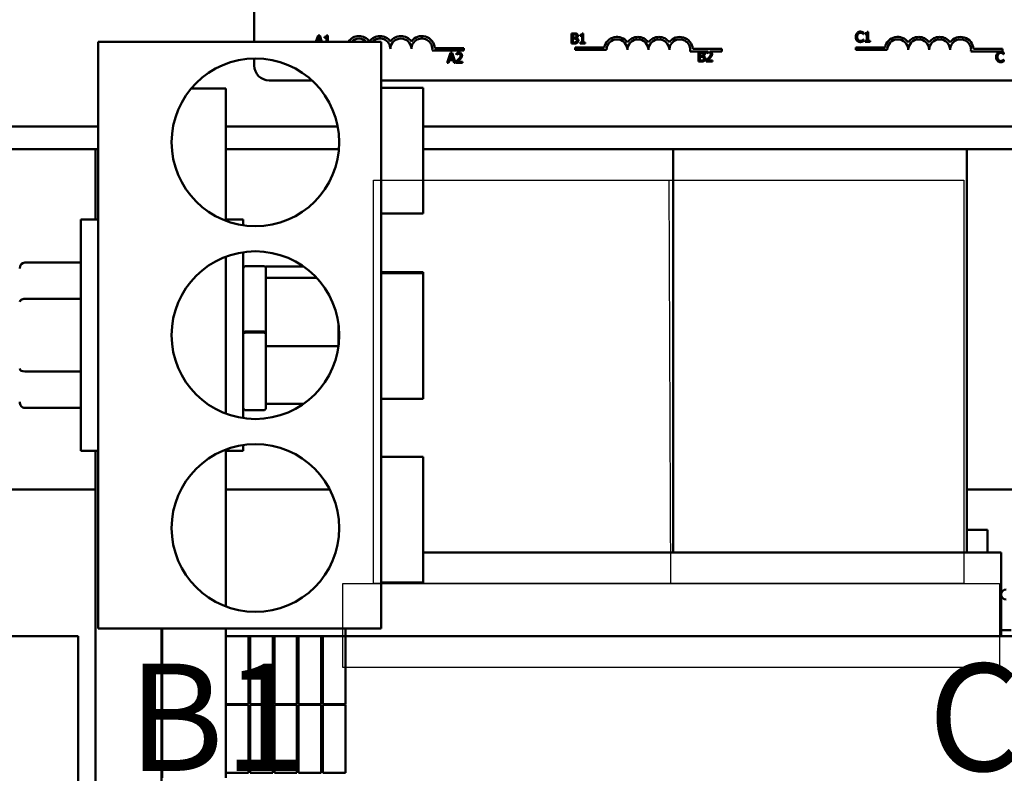
# Model space of a CAD drawing. Units: inches. Extents: x 2 to 86, y 1 to 67.
# Drawn here: x 14.7 to 20.6, y 38.1 to 42.6 of the extents above; entities that cross this region are included whole.
import ezdxf

# ---------------------------------------------------------------- set-up
doc = ezdxf.new("R2010")
doc.units = ezdxf.units.IN
doc.header["$LTSCALE"] = 4
doc.header["$MEASUREMENT"] = 0
for name, color, linetype, lineweight in [('Dimension (ANSI)', 7, 'Continuous', 25), ('Sketch Geometry (ANSI)', 7, 'Continuous', 25), ('Symbol (ANSI)', 7, 'Continuous', 25), ('Visible (ANSI)', 7, 'Continuous', 50)]:
    doc.layers.add(name, color=color, linetype=linetype, lineweight=lineweight)
doc.styles.add('Note Text (ANSI)', font='tahoma.ttf')
doc.dimstyles.new('Default (ANSI)', dxfattribs={"dimscale": 4, "dimtxt": 0.16, "dimasz": 0.098425, "dimexe": 0.125, "dimexo": 0.0625, "dimgap": 0.031496, "dimtad": 0, "dimtih": 1, "dimtoh": 1, "dimzin": 0, "dimdsep": 46, "dimtxsty": 'Note Text (ANSI)', "dimcen": 0.09, "dimdle": 0.393701, "dimclrd": 256, "dimclre": 256, "dimclrt": 256, "dimadec": 0, "dimazin": 1, "dimtfac": 0.75, "dimtofl": 0, "dimtmove": 0, "dimatfit": 3, "dimfxl": 1, "dimtolj": 1, "dimtzin": 4, "dimlwd": -1, "dimlwe": -1, "dimarcsym": 0})

# ---------------------------------------------------------------- blocks, each defined once
blk = doc.blocks.new('*D30')
at = {"layer": 'Defpoints', "color": 0, "transparency": 16777216}
for p in [(6.9014, 44.9355), (15.4298, 44.9355), (14.3423, 23.8645)]:
    blk.add_point(p, dxfattribs=at)
at = {"layer": 'Dimension (ANSI)', "transparency": 16777216}
for p, q in [((15.1798, 44.9355), (6.4014, 44.9355)), ((6.9014, 44.5418), (6.9014, 32.4872)), ((6.9014, 24.2582), (6.9014, 31.5685)), ((14.0923, 23.8645), (6.4014, 23.8645))]:
    blk.add_line(p, q, dxfattribs=at)
for points in [[(6.8358, 44.5418), (6.9671, 44.5418), (6.9014, 44.9355)], [(6.8358, 24.2582), (6.9671, 24.2582), (6.9014, 23.8645)]]:
    blk.add_solid(points, dxfattribs=at)
at = {"layer": 'Dimension (ANSI)', "transparency": 16777216, "insert": (5.6945, 32.3612), "char_height": 0.64, "attachment_point": 1, "style": 'Note Text (ANSI)'}
blk.add_mtext('\\A1; \\fTahoma|b0|i0;21.13', dxfattribs=at)

msp = doc.modelspace()

# ---------------------------------------------------------------- linework, layer by layer
at = {"layer": 'Sketch Geometry (ANSI)'}
for p, q in [((16.8032, 41.6689), (20.3261, 41.6689)), ((16.8032, 39.2639), (16.8032, 41.6689)), ((18.5647, 41.6689), (18.5761, 39.2639)), ((20.3261, 41.6689), (20.3261, 39.2639)), ((16.6211, 38.7639), (16.6211, 39.2639)), ((16.6211, 39.2639), (20.5376, 39.2639)), ((20.3261, 39.2639), (16.8032, 39.2639)), ((20.5376, 39.2639), (20.5376, 38.7639)), ((20.5376, 38.7639), (16.6211, 38.7639))]:
    msp.add_line(p, q, dxfattribs=at)
at = {"layer": 'Visible (ANSI)'}
for p, q in [((16.0923, 42.4945), (16.0923, 43.1735)), ((16.473, 42.5321), (16.4603, 42.4945)), ((16.4685, 42.4957), (16.4777, 42.524)), ((16.4828, 42.5321), (16.473, 42.5321)), ((16.4777, 42.524), (16.487, 42.4957)), ((16.4955, 42.4945), (16.4828, 42.5321)), ((16.5118, 42.524), (16.5118, 42.5185)), ((16.5304, 42.5323), (16.5242, 42.5323)), ((16.5304, 42.4945), (16.5304, 42.5323)), ((17.9851, 42.5436), (17.9851, 42.4836)), ((18.001, 42.5436), (17.9851, 42.5436)), ((17.9931, 42.5193), (17.9931, 42.5368)), ((17.9931, 42.5368), (18.0007, 42.5368)), ((18.0367, 42.5354), (18.0367, 42.53)), ((18.0367, 42.53), (18.0476, 42.53)), ((18.0476, 42.53), (18.0476, 42.4897)), ((18.0553, 42.5438), (18.0491, 42.5438)), ((18.0553, 42.4897), (18.0553, 42.5438)), ((19.7255, 42.5398), (19.7261, 42.5398)), ((19.7261, 42.5398), (19.7261, 42.5494)), ((19.7366, 42.5453), (19.7366, 42.5398)), ((19.7366, 42.5398), (19.7475, 42.5398)), ((19.7475, 42.5398), (19.7475, 42.4995)), ((19.7552, 42.5536), (19.749, 42.5536)), ((19.7552, 42.4995), (19.7552, 42.5536)), ((16.8493, 42.4945), (15.1623, 42.4945)), ((15.1623, 38.9945), (15.1623, 42.4945)), ((16.487, 42.4957), (16.4685, 42.4957)), ((16.5118, 42.5185), (16.5226, 42.5185)), ((16.5226, 42.5185), (16.5226, 42.4945)), ((16.8493, 38.9945), (16.8493, 42.4945)), ((17.9851, 42.4836), (18.0023, 42.4836)), ((18.0021, 42.5193), (17.9931, 42.5193)), ((17.9931, 42.4904), (17.9931, 42.5126)), ((17.9931, 42.5126), (18.0021, 42.5126)), ((17.9995, 42.4904), (17.9931, 42.4904)), ((18.0146, 42.517), (18.0146, 42.5173)), ((18.0476, 42.4897), (18.0367, 42.4897)), ((18.0367, 42.4897), (18.0367, 42.4836)), ((18.0367, 42.4836), (18.066, 42.4836)), ((18.066, 42.4897), (18.0553, 42.4897)), ((18.066, 42.4836), (18.066, 42.4897)), ((19.7261, 42.507), (19.7256, 42.507)), ((19.7261, 42.4975), (19.7261, 42.507)), ((19.7475, 42.4995), (19.7366, 42.4995)), ((19.7366, 42.4995), (19.7366, 42.4934)), ((19.7366, 42.4934), (19.7659, 42.4934)), ((19.7659, 42.4995), (19.7552, 42.4995)), ((19.7659, 42.4934), (19.7659, 42.4995)), ((17.3423, 42.4416), (17.1541, 42.4416)), ((17.1693, 42.4563), (17.3423, 42.4563)), ((17.2632, 42.4276), (17.243, 42.3676)), ((17.2587, 42.3912), (17.2679, 42.4194)), ((17.273, 42.4276), (17.2632, 42.4276)), ((17.2679, 42.4194), (17.2772, 42.3912)), ((17.2933, 42.3676), (17.273, 42.4276)), ((17.2985, 42.4253), (17.2985, 42.4167)), ((17.2985, 42.4167), (17.299, 42.4167)), ((17.3423, 42.4563), (17.3423, 42.4416)), ((18.0061, 42.4458), (18.0061, 42.4605)), ((18.0061, 42.4605), (18.1803, 42.4605)), ((18.1936, 42.4458), (18.0061, 42.4458)), ((18.7998, 42.4363), (18.6929, 42.4363)), ((18.7081, 42.451), (18.8811, 42.451)), ((18.7419, 42.4356), (18.7419, 42.3756)), ((18.7578, 42.4356), (18.7419, 42.4356)), ((18.7499, 42.4113), (18.7499, 42.4288)), ((18.7499, 42.4288), (18.7575, 42.4288)), ((18.759, 42.4113), (18.7499, 42.4113)), ((18.7714, 42.409), (18.7714, 42.4093)), ((18.7901, 42.4333), (18.7901, 42.4248)), ((18.7901, 42.4248), (18.7906, 42.4248)), ((18.8811, 42.4363), (18.811, 42.4363)), ((18.8811, 42.451), (18.8811, 42.4363)), ((19.6809, 42.4458), (19.6809, 42.4605)), ((19.6809, 42.4605), (19.8551, 42.4605)), ((19.8684, 42.4458), (19.6809, 42.4458)), ((20.5559, 42.4363), (20.3677, 42.4363)), ((20.3829, 42.451), (20.5559, 42.451)), ((20.5559, 42.451), (20.5559, 42.4363)), ((20.5631, 42.4198), (20.5637, 42.4198)), ((20.5637, 42.4198), (20.5637, 42.4295)), ((16.0923, 42.3535), (16.0923, 42.3945)), ((17.243, 42.3676), (17.2511, 42.3676)), ((17.2511, 42.3676), (17.2565, 42.3844)), ((17.2565, 42.3844), (17.2794, 42.3844)), ((17.2772, 42.3912), (17.2587, 42.3912)), ((17.2794, 42.3844), (17.2849, 42.3676)), ((17.2849, 42.3676), (17.2933, 42.3676)), ((17.2973, 42.3761), (17.2973, 42.3676)), ((17.2973, 42.3676), (17.3343, 42.3676)), ((17.3343, 42.3746), (17.3048, 42.3746)), ((17.3343, 42.3676), (17.3343, 42.3746)), ((18.7419, 42.3756), (18.7591, 42.3756)), ((18.7499, 42.3824), (18.7499, 42.4046)), ((18.7499, 42.4046), (18.759, 42.4046)), ((18.7564, 42.3824), (18.7499, 42.3824)), ((18.7889, 42.3842), (18.7889, 42.3756)), ((18.7889, 42.3756), (18.8259, 42.3756)), ((18.8259, 42.3826), (18.7964, 42.3826)), ((18.8259, 42.3756), (18.8259, 42.3826)), ((20.5637, 42.3871), (20.5631, 42.3871)), ((20.5637, 42.3775), (20.5637, 42.3871)), ((16.4367, 42.2635), (16.1823, 42.2635)), ((21.0023, 42.2635), (16.8493, 42.2635)), ((15.7151, 42.2145), (15.9223, 42.2145)), ((15.9223, 42.2145), (15.9223, 41.4269)), ((16.8493, 42.2195), (17.0993, 42.2195)), ((17.0993, 42.2195), (17.0993, 41.4695)), ((10.8493, 41.9885), (15.1623, 41.9885)), ((15.9223, 41.9885), (16.5904, 41.9885)), ((17.0993, 41.9885), (21.4123, 41.9885)), ((10.8493, 41.8545), (15.1623, 41.8545)), ((15.1463, 41.4345), (15.1463, 41.8545)), ((15.9223, 41.8545), (16.5977, 41.8545)), ((17.0993, 41.8545), (21.4123, 41.8545)), ((18.5923, 39.4495), (18.5923, 41.8545)), ((18.5923, 39.4495), (18.5923, 41.8545)), ((20.3423, 39.4495), (20.3423, 41.8545)), ((16.8493, 41.4695), (17.0993, 41.4695)), ((15.0573, 40.0545), (15.0573, 41.4345)), ((15.1623, 41.4345), (15.0573, 41.4345)), ((15.9223, 41.4345), (16.0273, 41.4345)), ((16.0273, 41.4345), (16.0273, 41.3998)), ((16.0273, 41.2393), (16.0273, 40.2498)), ((14.7233, 41.1776), (15.0573, 41.1776)), ((15.9223, 41.2122), (15.9223, 41.0474)), ((16.0423, 41.1564), (16.1473, 41.1564)), ((16.1623, 41.1532), (16.1623, 41.1414)), ((16.3873, 41.1532), (16.1623, 41.1532)), ((16.1623, 41.1414), (16.1623, 41.1021)), ((16.8493, 41.1195), (17.0993, 41.1195)), ((16.8493, 41.1152), (17.0993, 41.1152)), ((17.0993, 41.1195), (17.0993, 41.1152)), ((17.0993, 41.1152), (17.0993, 40.3652)), ((16.1623, 41.1021), (16.1623, 41.0872)), ((16.1623, 41.0872), (16.1623, 41.0076)), ((16.4634, 41.0872), (16.1623, 41.0872)), ((15.9223, 41.0474), (15.9223, 40.4417)), ((16.1623, 41.0076), (16.1623, 40.7623)), ((14.7233, 40.9607), (15.0573, 40.9607)), ((16.0423, 40.7657), (16.1473, 40.7657)), ((16.1623, 40.7623), (16.1623, 40.7597)), ((16.5953, 40.6814), (16.5953, 40.8077)), ((16.0423, 40.7597), (16.1473, 40.7597)), ((16.1623, 40.7597), (16.1623, 40.7563)), ((16.1623, 40.7563), (16.1623, 40.7266)), ((16.1623, 40.7266), (16.1623, 40.6785)), ((16.1623, 40.6785), (16.1623, 40.6449)), ((16.5949, 40.6785), (16.1623, 40.6785)), ((16.1623, 40.6449), (16.1623, 40.3473)), ((14.7233, 40.5277), (15.0573, 40.5277)), ((15.9223, 40.4417), (15.9223, 40.2769)), ((16.8493, 40.3652), (17.0993, 40.3652)), ((14.7233, 40.3115), (15.0573, 40.3115)), ((16.0423, 40.2964), (16.1473, 40.2964)), ((16.1623, 40.3473), (16.1623, 40.3358)), ((16.3873, 40.3358), (16.1623, 40.3358)), ((16.1623, 40.3358), (16.1623, 40.3114)), ((15.9223, 40.0622), (15.9223, 39.1269)), ((16.0273, 40.0893), (16.0273, 40.0545)), ((15.1623, 40.0545), (15.0573, 40.0545)), ((15.1463, 33.8845), (15.1463, 40.0545)), ((15.9223, 40.0545), (16.0273, 40.0545)), ((16.8493, 40.0195), (17.0993, 40.0195)), ((17.0993, 40.0195), (17.0993, 39.2695)), ((14.0923, 39.8245), (15.1463, 39.8245)), ((15.9223, 39.8245), (16.5432, 39.8245)), ((20.3423, 39.8245), (21.4123, 39.8245)), ((20.4673, 39.5845), (20.3423, 39.5845)), ((20.4673, 39.5845), (20.4673, 39.4495)), ((20.3423, 39.4495), (17.0993, 39.4495)), ((20.3423, 39.4495), (20.4212, 39.4495)), ((20.5462, 39.4495), (20.4212, 39.4495)), ((20.5462, 39.4495), (20.5473, 39.4495)), ((20.5473, 39.4495), (20.5473, 38.9495)), ((16.8493, 39.2695), (17.0993, 39.2695)), ((20.5483, 39.1979), (20.5483, 39.0729)), ((20.5483, 39.0729), (20.5483, 38.9865)), ((14.0923, 38.9495), (14.9061, 38.9495)), ((15.0311, 38.9495), (14.9061, 38.9495)), ((15.0311, 38.9495), (15.0423, 38.9495)), ((15.0423, 38.9495), (15.0423, 33.8845)), ((15.1623, 38.9945), (16.8493, 38.9945)), ((15.5383, 33.8845), (15.5383, 38.9945)), ((15.5423, 38.1045), (15.5423, 38.9945)), ((15.9223, 38.9945), (15.9223, 38.1045)), ((15.9223, 38.9495), (15.9223, 38.5445)), ((16.0573, 38.9495), (15.9223, 38.9495)), ((16.0573, 38.5445), (16.0573, 38.9495)), ((16.0573, 38.9495), (16.0673, 38.9495)), ((16.0673, 38.9495), (16.0673, 38.5445)), ((16.2023, 38.9495), (16.0673, 38.9495)), ((16.2023, 38.5445), (16.2023, 38.9495)), ((16.2023, 38.9495), (16.2123, 38.9495)), ((16.2123, 38.9495), (16.2123, 38.5445)), ((16.3473, 38.9495), (16.2123, 38.9495)), ((16.3473, 38.5445), (16.3473, 38.9495)), ((16.3473, 38.9495), (16.3573, 38.9495)), ((16.3573, 38.9495), (16.3573, 38.5445)), ((16.4923, 38.9495), (16.3573, 38.9495)), ((16.4923, 38.5445), (16.4923, 38.9495)), ((16.4923, 38.9495), (16.5023, 38.9495)), ((16.5023, 38.9495), (16.5023, 38.5445)), ((16.6373, 38.9495), (16.5023, 38.9495)), ((16.6373, 38.9945), (16.6373, 38.9495)), ((16.6373, 38.5445), (16.6373, 38.9495)), ((16.6373, 38.9495), (16.8423, 38.9495)), ((20.3423, 38.9495), (16.8423, 38.9495)), ((20.3423, 38.9495), (21.1561, 38.9495)), ((20.5483, 38.9865), (20.6083, 38.9865)), ((20.6083, 38.9865), (20.5483, 38.9865)), ((20.5483, 38.9495), (20.5483, 38.9865)), ((15.9223, 38.5445), (16.0573, 38.5445)), ((15.9223, 38.5395), (15.9223, 38.1345)), ((16.0573, 38.5395), (15.9223, 38.5395)), ((16.0573, 38.1345), (16.0573, 38.5395)), ((16.0673, 38.5445), (16.2023, 38.5445)), ((16.0673, 38.5395), (16.0673, 38.1345)), ((16.2023, 38.5395), (16.0673, 38.5395)), ((16.2023, 38.1345), (16.2023, 38.5395)), ((16.2123, 38.5445), (16.3473, 38.5445)), ((16.2123, 38.5395), (16.2123, 38.1345)), ((16.3473, 38.5395), (16.2123, 38.5395)), ((16.3473, 38.1345), (16.3473, 38.5395)), ((16.3573, 38.5445), (16.4923, 38.5445)), ((16.3573, 38.5395), (16.3573, 38.1345)), ((16.4923, 38.5395), (16.3573, 38.5395)), ((16.4923, 38.1345), (16.4923, 38.5395)), ((16.5023, 38.5445), (16.6373, 38.5445)), ((16.5023, 38.5395), (16.5023, 38.1345)), ((16.6373, 38.5395), (16.5023, 38.5395)), ((16.6373, 38.1345), (16.6373, 38.5395)), ((15.9223, 38.1345), (16.0573, 38.1345)), ((16.0673, 38.1345), (16.2023, 38.1345)), ((16.2123, 38.1345), (16.3473, 38.1345)), ((16.3573, 38.1345), (16.4923, 38.1345)), ((16.5023, 38.1345), (16.6373, 38.1345))]:
    msp.add_line(p, q, dxfattribs=at)
for centre in [(16.0993, 41.8945), (16.0993, 40.7445), (16.0993, 39.5945)]:
    msp.add_circle(centre, 0.5, dxfattribs=at)
for centre, radius, start, end in [((16.7173, 42.451), 0.0772, 35.94251, 145.70278), ((16.8423, 42.451), 0.0772, 35.94251, 144.05749), ((16.9673, 42.451), 0.0772, 35.94251, 144.05749), ((17.0923, 42.451), 0.0772, 3.89493, 144.05749), ((18.2561, 42.4458), 0.0772, 35.94251, 169.02424), ((18.3811, 42.4458), 0.0772, 35.94251, 144.05749), ((18.5061, 42.4458), 0.0772, 35.94251, 144.05749), ((18.6311, 42.4458), 0.0772, 3.89493, 144.05749), ((19.9309, 42.4458), 0.0772, 35.94251, 169.02424), ((20.0559, 42.4458), 0.0772, 35.94251, 144.05749), ((20.1809, 42.4458), 0.0772, 35.94251, 144.05749), ((20.3059, 42.4458), 0.0772, 3.89493, 144.05749), ((16.7173, 42.451), 0.0625, 44.10696, 135.89304), ((16.8423, 42.451), 0.0625, 0, 135.89304), ((16.9673, 42.451), 0.0625, 0, 180), ((17.0923, 42.451), 0.0625, 351.29964, 180), ((18.2561, 42.4458), 0.0625, 0, 180), ((18.3811, 42.4458), 0.0625, 0, 180), ((18.5061, 42.4458), 0.0625, 0, 180), ((18.6311, 42.4458), 0.0625, 351.29964, 180), ((19.9309, 42.4458), 0.0625, 0, 180), ((20.0559, 42.4458), 0.0625, 0, 180), ((20.1809, 42.4458), 0.0625, 0, 180), ((20.3059, 42.4458), 0.0625, 351.29964, 180), ((16.1823, 42.3535), 0.09, 180, 270), ((16.0423, 41.1414), 0.015, 90, 180), ((16.1473, 41.1414), 0.015, 0, 90), ((16.0423, 40.3114), 0.015, 180, 270), ((16.1473, 40.3114), 0.015, 270, 0), ((20.5783, 39.1979), 0.03, 90, 270)]:
    msp.add_arc(centre, radius, start, end, dxfattribs=at)
for centre, major_axis, ratio, start_param, end_param in [((14.7233, 41.1429), (0, -0.0346), 0.866026, 3.141593, 4.712389), ((14.7233, 40.9434), (0.03, 0), 0.576479, 1.570796, 3.141593), ((14.7233, 40.5451), (0.03, 0), 0.578221, 3.141593, 4.712389), ((14.7233, 40.3462), (0, 0.0346), 0.866026, 1.570796, 3.141593)]:
    msp.add_ellipse(centre, major_axis=major_axis, ratio=ratio, start_param=start_param, end_param=end_param, dxfattribs=at)
for points, knots in [([(16.5242, 42.5323), (16.5241, 42.5315), (16.524, 42.5307), (16.5236, 42.5292), (16.5233, 42.5286), (16.5226, 42.5273), (16.5221, 42.5267), (16.5212, 42.5259), (16.5205, 42.5254), (16.5169, 42.5242), (16.5143, 42.524), (16.5118, 42.524)], [-0.1005438, -0.1005438, -0.1005438, -0.1005438, -0.0762723, -0.0762723, -0.0553229, -0.0553229, -0.032618, -0.032618, -0.0195337, -0.0195337, 0, 0, 0, 0]), ([(18.0007, 42.5368), (18.003, 42.5368), (18.0053, 42.5368), (18.009, 42.5364), (18.0103, 42.5359), (18.0116, 42.5353)], [-0.02836535, -0.02836535, -0.02836535, -0.02836535, -0.01085458, -0.01085458, 0, 0, 0, 0]), ([(18.0167, 42.5412), (18.014, 42.5427), (18.0117, 42.5431), (18.008, 42.5435), (18.0042, 42.5436), (18.001, 42.5436)], [-0.03480564, -0.03480564, -0.03480564, -0.03480564, -0.02475505, -0.02475505, 0, 0, 0, 0]), ([(18.0147, 42.529), (18.0147, 42.5277), (18.0145, 42.5264), (18.0139, 42.5242), (18.0136, 42.5235), (18.0127, 42.5223), (18.012, 42.5217), (18.0113, 42.5212)], [-0.01614271, -0.01614271, -0.01614271, -0.01614271, -0.01115771, -0.01115771, -0.00679168, -0.00679168, 0, 0, 0, 0]), ([(18.0116, 42.5353), (18.0121, 42.5349), (18.0126, 42.5345), (18.0135, 42.5335), (18.0138, 42.5329), (18.0145, 42.5314), (18.0147, 42.5302), (18.0147, 42.529)], [-0.01611241, -0.01611241, -0.01611241, -0.01611241, -0.0128949, -0.0128949, -0.00913085, -0.00913085, 0, 0, 0, 0]), ([(18.0146, 42.5173), (18.0163, 42.5181), (18.0178, 42.5192), (18.0201, 42.5215), (18.0212, 42.5229), (18.0226, 42.5265), (18.023, 42.5283), (18.023, 42.5301)], [-0.05151697, -0.05151697, -0.05151697, -0.05151697, -0.02945551, -0.02945551, -0.01403183, -0.01403183, 0, 0, 0, 0]), ([(18.023, 42.5301), (18.023, 42.5318), (18.0227, 42.5335), (18.0216, 42.5368), (18.0208, 42.5378), (18.0193, 42.5396), (18.0181, 42.5405), (18.0167, 42.5412)], [-0.0222312, -0.0222312, -0.0222312, -0.0222312, -0.01716168, -0.01716168, -0.01169092, -0.01169092, 0, 0, 0, 0]), ([(18.0491, 42.5438), (18.0491, 42.543), (18.0489, 42.5422), (18.0485, 42.5407), (18.0483, 42.5401), (18.0476, 42.5388), (18.0471, 42.5382), (18.0462, 42.5374), (18.0454, 42.5369), (18.0419, 42.5357), (18.0393, 42.5354), (18.0367, 42.5354)], [-0.1005438, -0.1005438, -0.1005438, -0.1005438, -0.0762723, -0.0762723, -0.0553229, -0.0553229, -0.032618, -0.032618, -0.0195337, -0.0195337, 0, 0, 0, 0]), ([(19.6881, 42.5462), (19.685, 42.5427), (19.6834, 42.539), (19.6811, 42.5323), (19.6806, 42.5278), (19.6806, 42.5234)], [-0.05391515, -0.05391515, -0.05391515, -0.05391515, -0.03350656, -0.03350656, 0, 0, 0, 0]), ([(19.6806, 42.5234), (19.6806, 42.5169), (19.6817, 42.5119), (19.6845, 42.5051), (19.6861, 42.5025), (19.6882, 42.5002)], [-0.0565393, -0.0565393, -0.0565393, -0.0565393, -0.02330056, -0.02330056, 0, 0, 0, 0]), ([(19.7076, 42.5545), (19.7055, 42.5545), (19.7034, 42.5543), (19.6994, 42.5534), (19.6975, 42.5528), (19.6928, 42.5506), (19.6903, 42.5486), (19.6881, 42.5462)], [-0.05600159, -0.05600159, -0.05600159, -0.05600159, -0.03985515, -0.03985515, -0.02469419, -0.02469419, 0, 0, 0, 0]), ([(19.6889, 42.5234), (19.6889, 42.5269), (19.6894, 42.5312), (19.6917, 42.5376), (19.6928, 42.5397), (19.6943, 42.5415)], [-0.05178779, -0.05178779, -0.05178779, -0.05178779, -0.0180011, -0.0180011, 0, 0, 0, 0]), ([(19.6945, 42.5052), (19.692, 42.5082), (19.6908, 42.5116), (19.6893, 42.5161), (19.6889, 42.5198), (19.6889, 42.5234)], [-0.03644733, -0.03644733, -0.03644733, -0.03644733, -0.02691563, -0.02691563, 0, 0, 0, 0]), ([(19.6943, 42.5415), (19.6952, 42.5426), (19.6962, 42.5435), (19.6984, 42.5452), (19.6996, 42.5458), (19.703, 42.5473), (19.7053, 42.5477), (19.7076, 42.5477)], [-0.03856829, -0.03856829, -0.03856829, -0.03856829, -0.02801144, -0.02801144, -0.0176707, -0.0176707, 0, 0, 0, 0]), ([(19.7182, 42.5529), (19.716, 42.5536), (19.714, 42.5539), (19.7114, 42.5544), (19.7095, 42.5545), (19.7076, 42.5545)], [-0.0201974, -0.0201974, -0.0201974, -0.0201974, -0.01441742, -0.01441742, 0, 0, 0, 0]), ([(19.7076, 42.5477), (19.7109, 42.5477), (19.7129, 42.5471), (19.7155, 42.5464), (19.7172, 42.5457), (19.7188, 42.5448)], [-0.02039428, -0.02039428, -0.02039428, -0.02039428, -0.01376019, -0.01376019, 0, 0, 0, 0]), ([(19.7261, 42.5494), (19.7243, 42.5504), (19.7229, 42.5511), (19.7208, 42.552), (19.7195, 42.5525), (19.7182, 42.5529)], [-0.01703196, -0.01703196, -0.01703196, -0.01703196, -0.01078588, -0.01078588, 0, 0, 0, 0]), ([(19.7188, 42.5448), (19.7211, 42.5435), (19.7218, 42.543), (19.7237, 42.5414), (19.7247, 42.5406), (19.7255, 42.5398)], [-0.01883133, -0.01883133, -0.01883133, -0.01883133, -0.0086958, -0.0086958, 0, 0, 0, 0]), ([(19.749, 42.5536), (19.7489, 42.5528), (19.7488, 42.552), (19.7484, 42.5505), (19.7482, 42.5499), (19.7475, 42.5486), (19.747, 42.548), (19.7461, 42.5472), (19.7453, 42.5467), (19.7418, 42.5455), (19.7392, 42.5453), (19.7366, 42.5453)], [-0.1005438, -0.1005438, -0.1005438, -0.1005438, -0.0762723, -0.0762723, -0.0553229, -0.0553229, -0.032618, -0.032618, -0.0195337, -0.0195337, 0, 0, 0, 0]), ([(18.0131, 42.493), (18.0124, 42.4924), (18.0115, 42.492), (18.0097, 42.4913), (18.0088, 42.4911), (18.0068, 42.4907), (18.0045, 42.4904), (17.9995, 42.4904)], [-0.1097402, -0.1097402, -0.1097402, -0.1097402, -0.0746497, -0.0746497, -0.0380627, -0.0380627, 0, 0, 0, 0]), ([(18.0113, 42.5212), (18.0102, 42.5205), (18.0089, 42.5199), (18.0063, 42.5194), (18.0043, 42.5193), (18.0021, 42.5193)], [-0.03264374, -0.03264374, -0.03264374, -0.03264374, -0.01655002, -0.01655002, 0, 0, 0, 0]), ([(18.0021, 42.5126), (18.0043, 42.5126), (18.0067, 42.5125), (18.0093, 42.5122), (18.0108, 42.5119), (18.0126, 42.511)], [-0.04986036, -0.04986036, -0.04986036, -0.04986036, -0.01514589, -0.01514589, 0, 0, 0, 0]), ([(18.0023, 42.4836), (18.0077, 42.4836), (18.0106, 42.4843), (18.015, 42.4855), (18.0174, 42.4868), (18.0196, 42.4885)], [-0.03420663, -0.03420663, -0.03420663, -0.03420663, -0.02111028, -0.02111028, 0, 0, 0, 0]), ([(18.0126, 42.511), (18.0135, 42.5106), (18.0144, 42.51), (18.016, 42.5084), (18.0164, 42.5076), (18.0172, 42.5055), (18.0175, 42.5036), (18.0175, 42.5017)], [-0.02329222, -0.02329222, -0.02329222, -0.02329222, -0.0192567, -0.0192567, -0.01448536, -0.01448536, 0, 0, 0, 0]), ([(18.0175, 42.5017), (18.0175, 42.5006), (18.0174, 42.4995), (18.0169, 42.4974), (18.0165, 42.4966), (18.0153, 42.4948), (18.0143, 42.4938), (18.0131, 42.493)], [-0.02306337, -0.02306337, -0.02306337, -0.02306337, -0.01687777, -0.01687777, -0.01077554, -0.01077554, 0, 0, 0, 0]), ([(18.0258, 42.502), (18.0258, 42.5035), (18.0256, 42.505), (18.025, 42.5077), (18.0245, 42.509), (18.023, 42.5116), (18.0219, 42.513), (18.0186, 42.5155), (18.0166, 42.5164), (18.0146, 42.517)], [-0.05810018, -0.05810018, -0.05810018, -0.05810018, -0.04429921, -0.04429921, -0.03159195, -0.03159195, -0.01636121, -0.01636121, 0, 0, 0, 0]), ([(18.0196, 42.4885), (18.0206, 42.4893), (18.0216, 42.4903), (18.0232, 42.4924), (18.0239, 42.4937), (18.0254, 42.4973), (18.0258, 42.4997), (18.0258, 42.502)], [-0.04320546, -0.04320546, -0.04320546, -0.04320546, -0.02995386, -0.02995386, -0.01806939, -0.01806939, 0, 0, 0, 0]), ([(19.6882, 42.5002), (19.6894, 42.4989), (19.6907, 42.4978), (19.694, 42.4955), (19.6956, 42.4947), (19.7001, 42.4929), (19.7038, 42.4924), (19.7075, 42.4924)], [-0.04386232, -0.04386232, -0.04386232, -0.04386232, -0.03702527, -0.03702527, -0.0282377, -0.0282377, 0, 0, 0, 0]), ([(19.7076, 42.4993), (19.7062, 42.4993), (19.7048, 42.4994), (19.7019, 42.5001), (19.7006, 42.5006), (19.6977, 42.5021), (19.6959, 42.5035), (19.6945, 42.5052)], [-0.03238995, -0.03238995, -0.03238995, -0.03238995, -0.0253562, -0.0253562, -0.01712674, -0.01712674, 0, 0, 0, 0]), ([(19.7075, 42.4924), (19.7109, 42.4924), (19.7126, 42.4927), (19.7149, 42.4931), (19.7166, 42.4936), (19.7182, 42.4941)], [-0.01789879, -0.01789879, -0.01789879, -0.01789879, -0.01266255, -0.01266255, 0, 0, 0, 0]), ([(19.7192, 42.5022), (19.7169, 42.501), (19.7148, 42.5003), (19.7119, 42.4995), (19.7097, 42.4993), (19.7076, 42.4993)], [-0.02278521, -0.02278521, -0.02278521, -0.02278521, -0.01647079, -0.01647079, 0, 0, 0, 0]), ([(19.7182, 42.4941), (19.7207, 42.4949), (19.722, 42.4955), (19.7236, 42.4963), (19.7249, 42.4969), (19.7261, 42.4975)], [-0.01416488, -0.01416488, -0.01416488, -0.01416488, -0.01047492, -0.01047492, 0, 0, 0, 0]), ([(19.7256, 42.507), (19.7246, 42.5061), (19.7234, 42.5051), (19.7218, 42.5038), (19.7205, 42.503), (19.7192, 42.5022)], [-0.01495538, -0.01495538, -0.01495538, -0.01495538, -0.01159733, -0.01159733, 0, 0, 0, 0]), ([(17.3139, 42.4289), (17.31, 42.4289), (17.3068, 42.428), (17.303, 42.427), (17.3005, 42.4262), (17.2985, 42.4253)], [-0.02537479, -0.02537479, -0.02537479, -0.02537479, -0.01636059, -0.01636059, 0, 0, 0, 0]), ([(17.299, 42.4167), (17.2998, 42.4173), (17.3007, 42.4178), (17.3026, 42.419), (17.3037, 42.4196), (17.3048, 42.42)], [-0.01709269, -0.01709269, -0.01709269, -0.01709269, -0.00936796, -0.00936796, 0, 0, 0, 0]), ([(17.3048, 42.42), (17.3067, 42.4208), (17.3083, 42.4212), (17.3104, 42.4217), (17.3118, 42.4219), (17.3133, 42.4219)], [-0.01621929, -0.01621929, -0.01621929, -0.01621929, -0.01114601, -0.01114601, 0, 0, 0, 0]), ([(17.3236, 42.4119), (17.3236, 42.4103), (17.3234, 42.4088), (17.3226, 42.4056), (17.3219, 42.4041), (17.3193, 42.3993), (17.3159, 42.3951), (17.3118, 42.3906)], [-0.08762492, -0.08762492, -0.08762492, -0.08762492, -0.06763594, -0.06763594, -0.04692782, -0.04692782, 0, 0, 0, 0]), ([(17.3133, 42.4219), (17.3152, 42.4219), (17.3166, 42.4216), (17.3187, 42.4209), (17.3197, 42.4203), (17.3206, 42.4195)], [-0.0167019, -0.0167019, -0.0167019, -0.0167019, -0.00937535, -0.00937535, 0, 0, 0, 0]), ([(17.3318, 42.4124), (17.3318, 42.4137), (17.3317, 42.415), (17.3312, 42.4174), (17.3309, 42.4185), (17.3297, 42.4214), (17.3286, 42.4229), (17.3261, 42.4253), (17.3245, 42.4266), (17.3195, 42.4285), (17.3167, 42.4289), (17.3139, 42.4289)], [-0.0959954, -0.0959954, -0.0959954, -0.0959954, -0.07980065, -0.07980065, -0.06487587, -0.06487587, -0.04062092, -0.04062092, -0.02135969, -0.02135969, 0, 0, 0, 0]), ([(17.3206, 42.4195), (17.3211, 42.4191), (17.3215, 42.4186), (17.3224, 42.4174), (17.3227, 42.4168), (17.3234, 42.415), (17.3236, 42.4135), (17.3236, 42.4119)], [-0.01799053, -0.01799053, -0.01799053, -0.01799053, -0.01511041, -0.01511041, -0.01146257, -0.01146257, 0, 0, 0, 0]), ([(17.3287, 42.4004), (17.33, 42.4027), (17.3307, 42.4048), (17.3315, 42.408), (17.3318, 42.4102), (17.3318, 42.4124)], [-0.02530612, -0.02530612, -0.02530612, -0.02530612, -0.01672719, -0.01672719, 0, 0, 0, 0]), ([(18.7575, 42.4288), (18.7598, 42.4288), (18.7622, 42.4288), (18.7658, 42.4284), (18.7672, 42.428), (18.7684, 42.4273)], [-0.02836535, -0.02836535, -0.02836535, -0.02836535, -0.01085458, -0.01085458, 0, 0, 0, 0]), ([(18.7736, 42.4332), (18.7708, 42.4347), (18.7685, 42.4351), (18.7649, 42.4356), (18.7611, 42.4356), (18.7578, 42.4356)], [-0.03480564, -0.03480564, -0.03480564, -0.03480564, -0.02475505, -0.02475505, 0, 0, 0, 0]), ([(18.7681, 42.4133), (18.767, 42.4126), (18.7658, 42.412), (18.7631, 42.4114), (18.7611, 42.4113), (18.759, 42.4113)], [-0.03264374, -0.03264374, -0.03264374, -0.03264374, -0.01655002, -0.01655002, 0, 0, 0, 0]), ([(18.7715, 42.421), (18.7715, 42.4198), (18.7714, 42.4185), (18.7708, 42.4162), (18.7704, 42.4155), (18.7696, 42.4143), (18.7689, 42.4138), (18.7681, 42.4133)], [-0.01614271, -0.01614271, -0.01614271, -0.01614271, -0.01115771, -0.01115771, -0.00679168, -0.00679168, 0, 0, 0, 0]), ([(18.7684, 42.4273), (18.769, 42.427), (18.7695, 42.4266), (18.7704, 42.4255), (18.7707, 42.425), (18.7713, 42.4234), (18.7715, 42.4222), (18.7715, 42.421)], [-0.01611241, -0.01611241, -0.01611241, -0.01611241, -0.0128949, -0.0128949, -0.00913085, -0.00913085, 0, 0, 0, 0]), ([(18.7714, 42.4093), (18.7731, 42.4101), (18.7747, 42.4112), (18.7769, 42.4135), (18.778, 42.4149), (18.7795, 42.4185), (18.7798, 42.4203), (18.7798, 42.4221)], [-0.05151697, -0.05151697, -0.05151697, -0.05151697, -0.02945551, -0.02945551, -0.01403183, -0.01403183, 0, 0, 0, 0]), ([(18.7826, 42.3941), (18.7826, 42.3955), (18.7825, 42.397), (18.7818, 42.3998), (18.7813, 42.401), (18.7799, 42.4036), (18.7787, 42.405), (18.7754, 42.4076), (18.7735, 42.4084), (18.7714, 42.409)], [-0.05810018, -0.05810018, -0.05810018, -0.05810018, -0.04429921, -0.04429921, -0.03159195, -0.03159195, -0.01636121, -0.01636121, 0, 0, 0, 0]), ([(18.7798, 42.4221), (18.7798, 42.4238), (18.7796, 42.4255), (18.7784, 42.4288), (18.7776, 42.4299), (18.7762, 42.4316), (18.7749, 42.4325), (18.7736, 42.4332)], [-0.0222312, -0.0222312, -0.0222312, -0.0222312, -0.01716168, -0.01716168, -0.01169092, -0.01169092, 0, 0, 0, 0]), ([(18.7998, 42.4363), (18.7986, 42.4361), (18.7976, 42.4359), (18.7946, 42.4351), (18.792, 42.4343), (18.7901, 42.4333)], [-0.02032469, -0.02032469, -0.02032469, -0.02032469, -0.01636059, -0.01636059, 0, 0, 0, 0]), ([(18.7906, 42.4248), (18.7914, 42.4253), (18.7922, 42.4259), (18.7942, 42.427), (18.7953, 42.4276), (18.7964, 42.4281)], [-0.01709269, -0.01709269, -0.01709269, -0.01709269, -0.00936796, -0.00936796, 0, 0, 0, 0]), ([(18.7964, 42.4281), (18.7983, 42.4289), (18.7999, 42.4293), (18.802, 42.4298), (18.8034, 42.43), (18.8049, 42.43)], [-0.01621929, -0.01621929, -0.01621929, -0.01621929, -0.01114601, -0.01114601, 0, 0, 0, 0]), ([(18.8152, 42.42), (18.8152, 42.4184), (18.815, 42.4168), (18.8142, 42.4136), (18.8135, 42.4121), (18.8109, 42.4074), (18.8075, 42.4031), (18.8033, 42.3986)], [-0.08762492, -0.08762492, -0.08762492, -0.08762492, -0.06763594, -0.06763594, -0.04692782, -0.04692782, 0, 0, 0, 0]), ([(18.8049, 42.43), (18.8068, 42.43), (18.8082, 42.4296), (18.8103, 42.4289), (18.8113, 42.4283), (18.8122, 42.4275)], [-0.0167019, -0.0167019, -0.0167019, -0.0167019, -0.00937535, -0.00937535, 0, 0, 0, 0]), ([(18.8234, 42.4204), (18.8234, 42.4217), (18.8233, 42.423), (18.8228, 42.4254), (18.8225, 42.4266), (18.8213, 42.4294), (18.8202, 42.431), (18.8177, 42.4334), (18.8161, 42.4346), (18.8129, 42.4359), (18.8119, 42.4361), (18.811, 42.4363)], [-0.0959954, -0.0959954, -0.0959954, -0.0959954, -0.07980065, -0.07980065, -0.06487587, -0.06487587, -0.04062092, -0.04062092, -0.02135969, -0.02135969, -0.01400319, -0.01400319, -0.01400319, -0.01400319]), ([(18.8122, 42.4275), (18.8127, 42.4271), (18.8131, 42.4266), (18.814, 42.4255), (18.8142, 42.4249), (18.815, 42.423), (18.8152, 42.4215), (18.8152, 42.42)], [-0.01799053, -0.01799053, -0.01799053, -0.01799053, -0.01511041, -0.01511041, -0.01146257, -0.01146257, 0, 0, 0, 0]), ([(18.8122, 42.3982), (18.8138, 42.3998), (18.8153, 42.4015), (18.818, 42.4048), (18.8192, 42.4066), (18.8203, 42.4084)], [-0.03315218, -0.03315218, -0.03315218, -0.03315218, -0.0160429, -0.0160429, 0, 0, 0, 0]), ([(18.8203, 42.4084), (18.8216, 42.4108), (18.8222, 42.4128), (18.8231, 42.416), (18.8234, 42.4182), (18.8234, 42.4204)], [-0.02530612, -0.02530612, -0.02530612, -0.02530612, -0.01672719, -0.01672719, 0, 0, 0, 0]), ([(20.5257, 42.4263), (20.5226, 42.4228), (20.521, 42.4191), (20.5187, 42.4124), (20.5182, 42.4078), (20.5182, 42.4034)], [-0.05391515, -0.05391515, -0.05391515, -0.05391515, -0.03350656, -0.03350656, 0, 0, 0, 0]), ([(20.5452, 42.4345), (20.5431, 42.4345), (20.541, 42.4343), (20.537, 42.4335), (20.5351, 42.4329), (20.5304, 42.4306), (20.5279, 42.4287), (20.5257, 42.4263)], [-0.05600159, -0.05600159, -0.05600159, -0.05600159, -0.03985515, -0.03985515, -0.02469419, -0.02469419, 0, 0, 0, 0]), ([(20.5265, 42.4034), (20.5265, 42.407), (20.5269, 42.4112), (20.5293, 42.4176), (20.5304, 42.4197), (20.5319, 42.4215)], [-0.05178779, -0.05178779, -0.05178779, -0.05178779, -0.0180011, -0.0180011, 0, 0, 0, 0]), ([(20.5319, 42.4215), (20.5328, 42.4226), (20.5338, 42.4236), (20.536, 42.4252), (20.5372, 42.4259), (20.5406, 42.4273), (20.5428, 42.4277), (20.5452, 42.4277)], [-0.03856829, -0.03856829, -0.03856829, -0.03856829, -0.02801144, -0.02801144, -0.0176707, -0.0176707, 0, 0, 0, 0]), ([(20.5558, 42.433), (20.5536, 42.4336), (20.5516, 42.434), (20.549, 42.4344), (20.5471, 42.4345), (20.5452, 42.4345)], [-0.0201974, -0.0201974, -0.0201974, -0.0201974, -0.01441742, -0.01441742, 0, 0, 0, 0]), ([(20.5452, 42.4277), (20.5485, 42.4277), (20.5505, 42.4272), (20.5531, 42.4264), (20.5548, 42.4257), (20.5563, 42.4248)], [-0.02039428, -0.02039428, -0.02039428, -0.02039428, -0.01376019, -0.01376019, 0, 0, 0, 0]), ([(20.5637, 42.4295), (20.5619, 42.4305), (20.5605, 42.4311), (20.5584, 42.432), (20.5571, 42.4325), (20.5558, 42.433)], [-0.01703196, -0.01703196, -0.01703196, -0.01703196, -0.01078588, -0.01078588, 0, 0, 0, 0]), ([(20.5563, 42.4248), (20.5587, 42.4236), (20.5594, 42.423), (20.5613, 42.4214), (20.5623, 42.4206), (20.5631, 42.4198)], [-0.01883133, -0.01883133, -0.01883133, -0.01883133, -0.0086958, -0.0086958, 0, 0, 0, 0]), ([(17.3118, 42.3906), (17.3085, 42.3869), (17.3062, 42.3847), (17.3023, 42.3809), (17.2998, 42.3785), (17.2973, 42.3761)], [-0.04170724, -0.04170724, -0.04170724, -0.04170724, -0.02643388, -0.02643388, 0, 0, 0, 0]), ([(17.3048, 42.3746), (17.3076, 42.3771), (17.311, 42.3804), (17.3151, 42.3843), (17.318, 42.3872), (17.3206, 42.3901)], [-0.04283915, -0.04283915, -0.04283915, -0.04283915, -0.03037008, -0.03037008, 0, 0, 0, 0]), ([(17.3206, 42.3901), (17.3222, 42.3918), (17.3237, 42.3934), (17.3264, 42.3968), (17.3276, 42.3985), (17.3287, 42.4004)], [-0.03315218, -0.03315218, -0.03315218, -0.03315218, -0.0160429, -0.0160429, 0, 0, 0, 0]), ([(18.77, 42.385), (18.7692, 42.3845), (18.7684, 42.384), (18.7666, 42.3833), (18.7656, 42.3831), (18.7636, 42.3828), (18.7614, 42.3824), (18.7564, 42.3824)], [-0.1097402, -0.1097402, -0.1097402, -0.1097402, -0.0746497, -0.0746497, -0.0380627, -0.0380627, 0, 0, 0, 0]), ([(18.759, 42.4046), (18.7611, 42.4046), (18.7635, 42.4046), (18.7661, 42.4042), (18.7677, 42.404), (18.7695, 42.4031)], [-0.04986036, -0.04986036, -0.04986036, -0.04986036, -0.01514589, -0.01514589, 0, 0, 0, 0]), ([(18.7591, 42.3756), (18.7645, 42.3756), (18.7675, 42.3763), (18.7718, 42.3775), (18.7742, 42.3788), (18.7764, 42.3805)], [-0.03420663, -0.03420663, -0.03420663, -0.03420663, -0.02111028, -0.02111028, 0, 0, 0, 0]), ([(18.7695, 42.4031), (18.7704, 42.4026), (18.7713, 42.402), (18.7729, 42.4004), (18.7732, 42.3996), (18.7741, 42.3975), (18.7743, 42.3956), (18.7743, 42.3937)], [-0.02329222, -0.02329222, -0.02329222, -0.02329222, -0.0192567, -0.0192567, -0.01448536, -0.01448536, 0, 0, 0, 0]), ([(18.7743, 42.3937), (18.7743, 42.3926), (18.7742, 42.3915), (18.7737, 42.3894), (18.7734, 42.3887), (18.7722, 42.3868), (18.7711, 42.3858), (18.77, 42.385)], [-0.02306337, -0.02306337, -0.02306337, -0.02306337, -0.01687777, -0.01687777, -0.01077554, -0.01077554, 0, 0, 0, 0]), ([(18.7764, 42.3805), (18.7775, 42.3814), (18.7784, 42.3823), (18.78, 42.3844), (18.7808, 42.3857), (18.7823, 42.3893), (18.7826, 42.3917), (18.7826, 42.3941)], [-0.04320546, -0.04320546, -0.04320546, -0.04320546, -0.02995386, -0.02995386, -0.01806939, -0.01806939, 0, 0, 0, 0]), ([(18.8033, 42.3986), (18.8001, 42.395), (18.7978, 42.3928), (18.7939, 42.3889), (18.7914, 42.3865), (18.7889, 42.3842)], [-0.04170724, -0.04170724, -0.04170724, -0.04170724, -0.02643388, -0.02643388, 0, 0, 0, 0]), ([(18.7964, 42.3826), (18.7992, 42.3852), (18.8026, 42.3885), (18.8067, 42.3923), (18.8095, 42.3952), (18.8122, 42.3982)], [-0.04283915, -0.04283915, -0.04283915, -0.04283915, -0.03037008, -0.03037008, 0, 0, 0, 0]), ([(20.5182, 42.4034), (20.5182, 42.3969), (20.5193, 42.392), (20.5221, 42.3851), (20.5237, 42.3825), (20.5258, 42.3803)], [-0.0565393, -0.0565393, -0.0565393, -0.0565393, -0.02330056, -0.02330056, 0, 0, 0, 0]), ([(20.5258, 42.3803), (20.5269, 42.379), (20.5282, 42.3778), (20.5315, 42.3755), (20.5332, 42.3748), (20.5377, 42.373), (20.5414, 42.3724), (20.5451, 42.3724)], [-0.04386232, -0.04386232, -0.04386232, -0.04386232, -0.03702527, -0.03702527, -0.0282377, -0.0282377, 0, 0, 0, 0]), ([(20.5321, 42.3853), (20.5295, 42.3883), (20.5284, 42.3916), (20.5269, 42.3961), (20.5265, 42.3999), (20.5265, 42.4034)], [-0.03644733, -0.03644733, -0.03644733, -0.03644733, -0.02691563, -0.02691563, 0, 0, 0, 0]), ([(20.5452, 42.3793), (20.5438, 42.3793), (20.5424, 42.3794), (20.5395, 42.3801), (20.5382, 42.3807), (20.5352, 42.3822), (20.5335, 42.3836), (20.5321, 42.3853)], [-0.03238995, -0.03238995, -0.03238995, -0.03238995, -0.0253562, -0.0253562, -0.01712674, -0.01712674, 0, 0, 0, 0]), ([(20.5451, 42.3724), (20.5485, 42.3724), (20.5502, 42.3727), (20.5525, 42.3731), (20.5542, 42.3736), (20.5558, 42.3741)], [-0.01789879, -0.01789879, -0.01789879, -0.01789879, -0.01266255, -0.01266255, 0, 0, 0, 0]), ([(20.5568, 42.3823), (20.5545, 42.381), (20.5523, 42.3804), (20.5495, 42.3795), (20.5473, 42.3793), (20.5452, 42.3793)], [-0.02278521, -0.02278521, -0.02278521, -0.02278521, -0.01647079, -0.01647079, 0, 0, 0, 0]), ([(20.5558, 42.3741), (20.5582, 42.3749), (20.5596, 42.3755), (20.5612, 42.3764), (20.5625, 42.377), (20.5637, 42.3775)], [-0.01416488, -0.01416488, -0.01416488, -0.01416488, -0.01047492, -0.01047492, 0, 0, 0, 0]), ([(20.5631, 42.3871), (20.5622, 42.3861), (20.5609, 42.3851), (20.5594, 42.3839), (20.5581, 42.383), (20.5568, 42.3823)], [-0.01495538, -0.01495538, -0.01495538, -0.01495538, -0.01159733, -0.01159733, 0, 0, 0, 0]), ([(16.0273, 40.7623), (16.0273, 40.7627), (16.0277, 40.7632), (16.0291, 40.764), (16.0304, 40.7644), (16.033, 40.765), (16.0348, 40.7653), (16.0383, 40.7656), (16.0404, 40.7657), (16.0423, 40.7657)], [0.17013115, 0.17013115, 0.17013115, 0.17013115, 0.18442122, 0.18442122, 0.19863587, 0.19863587, 0.21276623, 0.21276623, 0.22682975, 0.22682975, 0.22682975, 0.22682975]), ([(16.1473, 40.7657), (16.1491, 40.7657), (16.1513, 40.7656), (16.1547, 40.7653), (16.1566, 40.765), (16.1592, 40.7644), (16.1604, 40.764), (16.1618, 40.7632), (16.1623, 40.7627), (16.1623, 40.7623)], [0.22682975, 0.22682975, 0.22682975, 0.22682975, 0.24089328, 0.24089328, 0.25502363, 0.25502363, 0.26923829, 0.26923829, 0.28352836, 0.28352836, 0.28352836, 0.28352836]), ([(16.0423, 40.7597), (16.0404, 40.7597), (16.0383, 40.7596), (16.0348, 40.7593), (16.033, 40.759), (16.0304, 40.7584), (16.0291, 40.758), (16.0277, 40.7572), (16.0273, 40.7567), (16.0273, 40.7563)], [0.22707962, 0.22707962, 0.22707962, 0.22707962, 0.24113381, 0.24113381, 0.25526947, 0.25526947, 0.26950802, 0.26950802, 0.2838387, 0.2838387, 0.2838387, 0.2838387]), ([(16.1623, 40.7563), (16.1623, 40.7567), (16.1618, 40.7572), (16.1604, 40.758), (16.1592, 40.7584), (16.1566, 40.759), (16.1547, 40.7593), (16.1513, 40.7596), (16.1491, 40.7597), (16.1473, 40.7597)], [0.17032054, 0.17032054, 0.17032054, 0.17032054, 0.18465123, 0.18465123, 0.19888978, 0.19888978, 0.21302544, 0.21302544, 0.22707962, 0.22707962, 0.22707962, 0.22707962])]:
    msp.add_open_spline(points, degree=3, knots=knots, dxfattribs=at)

# ---------------------------------------------------------------- texts
at = {"layer": 'Symbol (ANSI)', "insert": (10.6062, 38.7862), "char_height": 0.64, "width": 13.461263, "attachment_point": 1, "style": 'Note Text (ANSI)'}
msp.add_mtext('\\fTahoma|b0|i0;A1                   B1                   C1', dxfattribs=at)

# ---------------------------------------------------------------- dimensions: what is measured, and where the dimension line sits
at = {"layer": 'Dimension (ANSI)'}
dim = msp.add_linear_dim(base=(6.9014, 44.9355), p1=(14.3423, 23.8645), p2=(15.4298, 44.9355), angle=90, text=' \\fTahoma|b0|i0;21.13', dimstyle='Default (ANSI)', override={"dimgap": 0.031496, "dimdec": 2, "dimtol": 0, "dimlim": 0, "dimtp": 0, "dimtm": 0, "dimtdec": 2, "dimatfit": 1}, dxfattribs=at)
dim.commit()
dim.dimension.update_dxf_attribs({"geometry": '*D30', "text_midpoint": (6.9014, 32.0279), "dimtype": 160})

doc.saveas('drawing.dxf')
